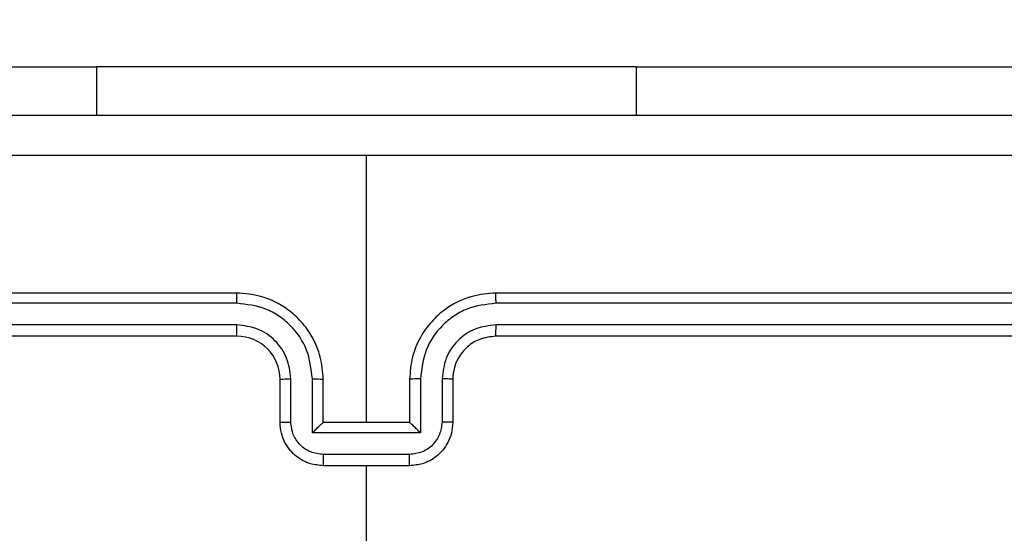
# Model space of a CAD drawing. Units: millimetres. Extents: x 2195 to 3861, y 72 to 1394.
# Drawn here: x 2911 to 2916, y 719 to 721 of the extents above; entities that cross this region are included whole.
import ezdxf

# ---------------------------------------------------------------- set-up
doc = ezdxf.new("R2010")
doc.units = ezdxf.units.MM
doc.header["$PDSIZE"] = -1
doc.layers.add('VP-DIM', color=7, linetype='Continuous')
doc.layers.add('VP-EQ', color=7, linetype='Continuous', true_color=0x8a3492)
doc.dimstyles.get("Standard").update_dxf_attribs({"dimtxt": 14, "dimasz": 20, "dimexe": 20, "dimexo": 50, "dimgap": 20, "dimtad": 0, "dimdec": 0, "dimzin": 0, "dimdsep": 46, "dimtxsty": 'Standard', "dimcen": -0.09, "dimadec": 0, "dimazin": 0, "dimtfac": 1, "dimtdec": 4, "dimtofl": 0, "dimtmove": 0, "dimatfit": 3, "dimfxl": 70, "dimfxlon": 1, "dimtolj": 1, "dimtzin": 0, "dimarcsym": 0})

# ---------------------------------------------------------------- blocks, each defined once
blk = doc.blocks.new('*D49')
at = {"layer": 'Defpoints', "color": 0}
for p in [(3426.586, 1255.791), (2605.9765, 501.7788), (3426.586, 498.7059)]:
    blk.add_point(p, dxfattribs=at)
at = {"layer": 'VP-DIM', "color": 0, "lineweight": -2}
for p, q in [((2605.9765, 1185.791), (2605.9765, 1275.791)), ((3426.586, 1185.791), (3426.586, 1275.791)), ((2625.9765, 1255.791), (2969.7183, 1255.791)), ((3406.586, 1255.791), (3047.0517, 1255.791))]:
    blk.add_line(p, q, dxfattribs=at)
at = {"layer": 'VP-DIM', "color": 0}
for points in [[(2625.9765, 1259.1244), (2625.9765, 1252.4577), (2605.9765, 1255.791)], [(3406.586, 1252.4577), (3406.586, 1259.1244), (3426.586, 1255.791)]]:
    blk.add_solid(points, dxfattribs=at)
at = {"layer": 'VP-DIM', "color": 0, "insert": (3008.385, 1255.791), "char_height": 14, "attachment_point": 5}
blk.add_mtext('\\A1;825', dxfattribs=at)
blk = doc.blocks.new('*D50')
at = {"layer": 'Defpoints', "color": 0}
for p in [(2909.061, 1052.0309), (2909.836, 222.6565), (3669.836, 222.6565)]:
    blk.add_point(p, dxfattribs=at)
at = {"layer": 'VP-DIM', "color": 0, "lineweight": -2}
for p, q in [((3599.836, 1052.0309), (3689.836, 1052.0309)), ((3669.836, 1032.0309), (3669.836, 668.5267)), ((3669.836, 242.6565), (3669.836, 593.5267)), ((3599.836, 222.6565), (3689.836, 222.6565))]:
    blk.add_line(p, q, dxfattribs=at)
at = {"layer": 'VP-DIM', "color": 0}
for points in [[(3673.1693, 1032.0309), (3666.5026, 1032.0309), (3669.836, 1052.0309)], [(3666.5026, 242.6565), (3673.1693, 242.6565), (3669.836, 222.6565)]]:
    blk.add_solid(points, dxfattribs=at)
at = {"layer": 'VP-DIM', "color": 0, "insert": (3669.836, 631.0267), "char_height": 14, "attachment_point": 5, "rotation": 90}
blk.add_mtext('\\A1;830', dxfattribs=at)
blk = doc.blocks.new('*D53')
at = {"layer": 'Defpoints', "color": 0}
for p in [(3578.786, 1374.3309), (3578.786, 498.2081), (2453.7765, 456.7213)]:
    blk.add_point(p, dxfattribs=at)
at = {"layer": 'VP-DIM', "color": 0, "lineweight": -2}
for p, q in [((2453.7765, 1304.3309), (2453.7765, 1394.3309)), ((3578.786, 1304.3309), (3578.786, 1394.3309)), ((2473.7765, 1374.3309), (2975.2813, 1374.3309)), ((3558.786, 1374.3309), (3057.2813, 1374.3309))]:
    blk.add_line(p, q, dxfattribs=at)
at = {"layer": 'VP-DIM', "color": 0}
for points in [[(2473.7765, 1377.6642), (2473.7765, 1370.9975), (2453.7765, 1374.3309)], [(3558.786, 1370.9975), (3558.786, 1377.6642), (3578.786, 1374.3309)]]:
    blk.add_solid(points, dxfattribs=at)
at = {"layer": 'VP-DIM', "color": 0, "insert": (3016.2813, 1374.3309), "char_height": 14, "attachment_point": 5}
blk.add_mtext('\\A1;1125', dxfattribs=at)
blk = doc.blocks.new('*D54')
at = {"layer": 'Defpoints', "color": 0}
for p in [(2901.1116, 1202.3309), (2839.0485, 72.3565), (3840.786, 72.3565)]:
    blk.add_point(p, dxfattribs=at)
at = {"layer": 'VP-DIM', "color": 0, "lineweight": -2}
for p, q in [((3770.786, 1202.3309), (3860.786, 1202.3309)), ((3840.786, 1182.3309), (3840.786, 677.177)), ((3840.786, 92.3565), (3840.786, 597.5104)), ((3770.786, 72.3565), (3860.786, 72.3565))]:
    blk.add_line(p, q, dxfattribs=at)
at = {"layer": 'VP-DIM', "color": 0}
for points in [[(3844.1193, 1182.3309), (3837.4526, 1182.3309), (3840.786, 1202.3309)], [(3837.4526, 92.3565), (3844.1193, 92.3565), (3840.786, 72.3565)]]:
    blk.add_solid(points, dxfattribs=at)
at = {"layer": 'VP-DIM', "color": 0, "insert": (3840.786, 637.3437), "char_height": 14, "attachment_point": 5, "rotation": 90}
blk.add_mtext('\\A1;1130', dxfattribs=at)
blk = doc.blocks.new('wd1506')
at = {"color": 7, "linetype": 'Continuous', "lineweight": 25}
for p, q in [((2909.836, 720.7552), (2911.836, 720.7552)), ((2914.336, 720.7552), (2911.836, 720.7552)), ((2914.336, 720.7552), (2916.336, 720.7552)), ((2913.086, 719.1059), (2913.086, 720.343)), ((2912.486, 719.7059), (2909.486, 719.7059)), ((2916.686, 719.7059), (2913.686, 719.7059)), ((2912.4856, 719.6584), (2909.4836, 719.6585)), ((2916.6883, 719.6585), (2913.6864, 719.6584)), ((2912.4856, 719.5583), (2909.4836, 719.5584)), ((2916.6883, 719.5584), (2913.6864, 719.5583)), ((2912.486, 719.5058), (2909.486, 719.5058)), ((2916.686, 719.5058), (2913.686, 719.5058)), ((2912.686, 719.1059), (2912.686, 719.3058)), ((2912.7357, 719.108), (2912.7357, 719.3082)), ((2912.8358, 719.058), (2912.8358, 719.3082)), ((2912.886, 719.1059), (2912.886, 719.3058)), ((2913.286, 719.3058), (2913.286, 719.1059)), ((2913.3361, 719.3082), (2913.3361, 719.058)), ((2913.4362, 719.3082), (2913.4362, 719.108)), ((2913.486, 719.3058), (2913.486, 719.1059)), ((2912.886, 719.1059), (2912.8859, 719.1059)), ((2913.286, 719.1059), (2912.886, 719.1059)), ((2913.286, 719.1059), (2913.286, 719.1059)), ((2913.3361, 719.058), (2912.8358, 719.058)), ((2913.2861, 718.9579), (2912.8858, 718.9579)), ((2913.286, 718.9058), (2912.886, 718.9058)), ((2913.086, 717.3086), (2913.086, 718.9058))]:
    blk.add_line(p, q, dxfattribs=at)
at = {"color": 8, "linetype": 'Continuous', "lineweight": 25}
for p, q in [((2911.836, 720.7552), (2911.836, 720.5309)), ((2914.336, 720.7552), (2914.336, 720.5309))]:
    blk.add_line(p, q, dxfattribs=at)
at = {"color": 7, "linetype": 'Continuous', "lineweight": 25}
blk.add_arc((2912.486, 719.3058), 0.2, 359.9994, 89.9989, dxfattribs=at)
for points, knots in [([(2909.061, 720.5309), (2909.9549, 720.5309), (2911.7431, 720.5309), (2914.4288, 720.5309), (2916.217, 720.5309), (2917.111, 720.5309)], [0, 0, 0, 0, 0.333295, 0.666701, 1, 1, 1, 1]), ([(2913.086, 720.3431), (2912.413, 720.3431), (2911.067, 720.3431), (2909.7225, 720.3431), (2909.0502, 720.3432)], [0, 0, 0, 0, 0.499992, 1, 1, 1, 1]), ([(2917.1217, 720.3432), (2916.4494, 720.3431), (2915.1049, 720.3431), (2913.7589, 720.3431), (2913.086, 720.3431)], [0, 0, 0, 0, 0.5000085, 1, 1, 1, 1]), ([(2912.4856, 719.6584), (2912.4856, 719.6647), (2912.4856, 719.6772), (2912.4857, 719.6929), (2912.4858, 719.7037), (2912.4859, 719.7051), (2912.486, 719.7059)], [0, 0, 0, 0, 0.250002, 0.499957, 0.749769, 1, 1, 1, 1]), ([(2912.886, 719.3058), (2912.8833, 719.3409), (2912.8782, 719.4085), (2912.8398, 719.4996), (2912.7876, 719.5734), (2912.7097, 719.6436), (2912.6073, 719.696), (2912.5231, 719.7028), (2912.486, 719.7059)], [0, 0, 0, 0, 0.167571, 0.323018, 0.466372, 0.597608, 0.822848, 1, 1, 1, 1]), ([(2913.686, 719.7059), (2913.6489, 719.7028), (2913.5646, 719.696), (2913.4623, 719.6436), (2913.3844, 719.5734), (2913.3321, 719.4996), (2913.2938, 719.4085), (2913.2886, 719.3409), (2913.286, 719.3058)], [0, 0, 0, 0, 0.177152, 0.402392, 0.533628, 0.676982, 0.832429, 1, 1, 1, 1]), ([(2913.6864, 719.6584), (2913.6863, 719.6647), (2913.6863, 719.6773), (2913.6862, 719.6929), (2913.6861, 719.7037), (2913.686, 719.7051), (2913.686, 719.7059)], [0, 0, 0, 0, 0.250245, 0.500009, 0.749794, 1, 1, 1, 1]), ([(2912.8358, 719.3082), (2912.8303, 719.3539), (2912.8192, 719.4452), (2912.7521, 719.5427), (2912.6818, 719.601), (2912.6006, 719.6454), (2912.5315, 719.6532), (2912.4856, 719.6584)], [0, 0, 0, 0, 0.249601, 0.499234, 0.623576, 0.749885, 1, 1, 1, 1]), ([(2913.6864, 719.6584), (2913.6404, 719.6532), (2913.5713, 719.6454), (2913.4901, 719.601), (2913.4198, 719.5427), (2913.3527, 719.4452), (2913.3417, 719.3539), (2913.3361, 719.3082)], [0, 0, 0, 0, 0.250118, 0.376409, 0.500761, 0.750397, 1, 1, 1, 1]), ([(2912.7357, 719.3082), (2912.7319, 719.341), (2912.7243, 719.4064), (2912.6666, 719.4892), (2912.5837, 719.5464), (2912.5183, 719.5544), (2912.4856, 719.5583)], [0, 0, 0, 0, 0.250446, 0.500155, 0.750106, 1, 1, 1, 1]), ([(2912.486, 719.5058), (2912.4859, 719.5061), (2912.4859, 719.5065), (2912.4858, 719.5097), (2912.4857, 719.5146), (2912.4857, 719.5211), (2912.4856, 719.5292), (2912.4856, 719.5384), (2912.4856, 719.5482), (2912.4856, 719.555), (2912.4856, 719.5583)], [0, 0, 0, 0, 0.124997, 0.250224, 0.375244, 0.499948, 0.624661, 0.749711, 0.875047, 1, 1, 1, 1]), ([(2913.6864, 719.5583), (2913.6535, 719.5545), (2913.588, 719.5469), (2913.5052, 719.4891), (2913.4481, 719.4062), (2913.4402, 719.3408), (2913.4362, 719.3082)], [0, 0, 0, 0, 0.2504406, 0.5001218, 0.7500572, 1, 1, 1, 1]), ([(2913.686, 719.5058), (2913.686, 719.5061), (2913.686, 719.5065), (2913.6861, 719.5097), (2913.6862, 719.5145), (2913.6863, 719.5211), (2913.6863, 719.5292), (2913.6863, 719.5383), (2913.6864, 719.5482), (2913.6864, 719.555), (2913.6864, 719.5583)], [0, 0, 0, 0, 0.12499, 0.25021, 0.37508, 0.499968, 0.624674, 0.749716, 0.87476, 1, 1, 1, 1]), ([(2913.686, 719.5058), (2913.6603, 719.503), (2913.6123, 719.4976), (2913.5513, 719.4586), (2913.5127, 719.411), (2913.4901, 719.3582), (2913.4874, 719.3242), (2913.486, 719.3058)], [0, 0, 0, 0, 0.244394, 0.456854, 0.674621, 0.823962, 1, 1, 1, 1]), ([(2912.686, 719.3058), (2912.6867, 719.3062), (2912.6883, 719.3068), (2912.6997, 719.3075), (2912.7162, 719.3081), (2912.7292, 719.3081), (2912.7357, 719.3082)], [0, 0, 0, 0, 0.2501495, 0.4999338, 0.7497897, 1, 1, 1, 1]), ([(2912.8358, 719.3082), (2912.8424, 719.3081), (2912.8555, 719.3081), (2912.8721, 719.3075), (2912.8836, 719.3068), (2912.8852, 719.3062), (2912.886, 719.3058)], [0, 0, 0, 0, 0.250119, 0.499997, 0.749758, 1, 1, 1, 1]), ([(2913.3361, 719.3082), (2913.3296, 719.3081), (2913.3165, 719.3081), (2913.2998, 719.3075), (2913.2883, 719.3068), (2913.2868, 719.3062), (2913.286, 719.3058)], [0, 0, 0, 0, 0.2501753, 0.5000342, 0.7497766, 1, 1, 1, 1]), ([(2913.486, 719.3058), (2913.4852, 719.3062), (2913.4836, 719.3068), (2913.4723, 719.3075), (2913.4557, 719.3081), (2913.4427, 719.3081), (2913.4362, 719.3082)], [0, 0, 0, 0, 0.250155, 0.500072, 0.749784, 1, 1, 1, 1]), ([(2912.686, 719.1059), (2912.6869, 719.1062), (2912.6889, 719.1068), (2912.7021, 719.1075), (2912.7185, 719.108), (2912.73, 719.108), (2912.7357, 719.108)], [0, 0, 0, 0, 0.279749, 0.559033, 0.779477, 1, 1, 1, 1]), ([(2912.886, 718.9058), (2912.8658, 718.9076), (2912.8215, 718.9115), (2912.7691, 718.9403), (2912.7314, 718.9766), (2912.7069, 719.0132), (2912.6895, 719.0571), (2912.6872, 719.0893), (2912.686, 719.1059)], [0, 0, 0, 0, 0.192713, 0.423152, 0.553096, 0.692553, 0.841519, 1, 1, 1, 1]), ([(2912.8858, 718.9579), (2912.8662, 718.9602), (2912.8268, 718.9648), (2912.7772, 718.9995), (2912.7429, 719.0492), (2912.7381, 719.0884), (2912.7357, 719.108)], [0, 0, 0, 0, 0.250434, 0.500149, 0.750103, 1, 1, 1, 1]), ([(2912.8358, 719.058), (2912.8413, 719.0635), (2912.8524, 719.0745), (2912.8658, 719.0876), (2912.8753, 719.0966), (2912.881, 719.1018), (2912.8848, 719.1052), (2912.8855, 719.1056), (2912.8859, 719.1059)], [0, 0, 0, 0, 0.251363, 0.502396, 0.6464, 0.775684, 0.892551, 1, 1, 1, 1]), ([(2913.486, 719.1059), (2913.4848, 719.0893), (2913.4825, 719.0571), (2913.465, 719.0132), (2913.4406, 718.9766), (2913.4028, 718.9403), (2913.3505, 718.9115), (2913.3062, 718.9076), (2913.286, 718.9058)], [0, 0, 0, 0, 0.158481, 0.307447, 0.446904, 0.576848, 0.807287, 1, 1, 1, 1]), ([(2913.3361, 719.058), (2913.3306, 719.0635), (2913.3196, 719.0745), (2913.3061, 719.0876), (2913.2967, 719.0966), (2913.291, 719.1019), (2913.2872, 719.1052), (2913.2864, 719.1056), (2913.286, 719.1059)], [0, 0, 0, 0, 0.2514656, 0.5024944, 0.6464891, 0.7757475, 0.8925467, 1, 1, 1, 1]), ([(2913.4362, 719.108), (2913.4338, 719.0884), (2913.429, 719.0492), (2913.3948, 718.9995), (2913.3451, 718.9648), (2913.3058, 718.9602), (2913.2861, 718.9579)], [0, 0, 0, 0, 0.249896, 0.499849, 0.749542, 1, 1, 1, 1]), ([(2913.486, 719.1059), (2913.485, 719.1062), (2913.4831, 719.1068), (2913.4698, 719.1075), (2913.4534, 719.108), (2913.4419, 719.108), (2913.4362, 719.108)], [0, 0, 0, 0, 0.279749, 0.559033, 0.779477, 1, 1, 1, 1]), ([(2912.8858, 718.9579), (2912.8858, 718.9546), (2912.8858, 718.9478), (2912.8858, 718.9381), (2912.8859, 718.929), (2912.8859, 718.921), (2912.8859, 718.9145), (2912.8859, 718.9096), (2912.8859, 718.9065), (2912.886, 718.9061), (2912.886, 718.9058)], [0, 0, 0, 0, 0.1250308, 0.2502796, 0.3753446, 0.4999691, 0.6247902, 0.7498797, 0.8749783, 1, 1, 1, 1]), ([(2913.286, 718.9058), (2913.286, 718.9061), (2913.286, 718.9065), (2913.286, 718.9096), (2913.286, 718.9145), (2913.2861, 718.921), (2913.2861, 718.929), (2913.2861, 718.9381), (2913.2861, 718.9478), (2913.2861, 718.9546), (2913.2861, 718.9579)], [0, 0, 0, 0, 0.1250217, 0.2501203, 0.3752098, 0.5000309, 0.6246554, 0.7497204, 0.8749692, 1, 1, 1, 1])]:
    blk.add_open_spline(points, degree=3, knots=knots, dxfattribs=at)
blk = doc.blocks.new('wd1506_2D')
at = {"layer": 'VP-EQ', "color": 0}
blk.add_blockref('wd1506', (0, 0), dxfattribs=at)

msp = doc.modelspace()

# ---------------------------------------------------------------- block references
at = {"layer": 'VP-EQ', "color": 0}
msp.add_blockref('wd1506_2D', (0, 0), dxfattribs=at)

# ---------------------------------------------------------------- dimensions: what is measured, and where the dimension line sits
at = {"layer": 'VP-DIM', "color": 0}
dim = msp.add_linear_dim(base=(3578.786, 1374.3309), p1=(2453.7765, 456.7213), p2=(3578.786, 498.2081), dimstyle='Standard', dxfattribs=at)
dim.commit()
dim.dimension.update_dxf_attribs({"geometry": '*D53', "text_midpoint": (3016.2813, 1374.3309)})
dim = msp.add_linear_dim(base=(3426.586, 1255.791), p1=(2605.9765, 501.7788), p2=(3426.586, 498.7059), text='825', dimstyle='Standard', dxfattribs=at)
dim.commit()
dim.dimension.update_dxf_attribs({"geometry": '*D49', "text_midpoint": (3008.385, 1255.791), "dimtype": 160})
dim = msp.add_linear_dim(base=(3840.786, 72.3565), p1=(2901.1116, 1202.3309), p2=(2839.0485, 72.3565), angle=90, dimstyle='Standard', dxfattribs=at)
dim.commit()
dim.dimension.update_dxf_attribs({"geometry": '*D54', "text_midpoint": (3840.786, 637.3437)})
dim = msp.add_linear_dim(base=(3669.836, 222.6565), p1=(2909.061, 1052.0309), p2=(2909.836, 222.6565), angle=90, text='830', dimstyle='Standard', dxfattribs=at)
dim.commit()
dim.dimension.update_dxf_attribs({"geometry": '*D50', "text_midpoint": (3669.836, 631.0267), "dimtype": 160})

doc.saveas('drawing.dxf')
